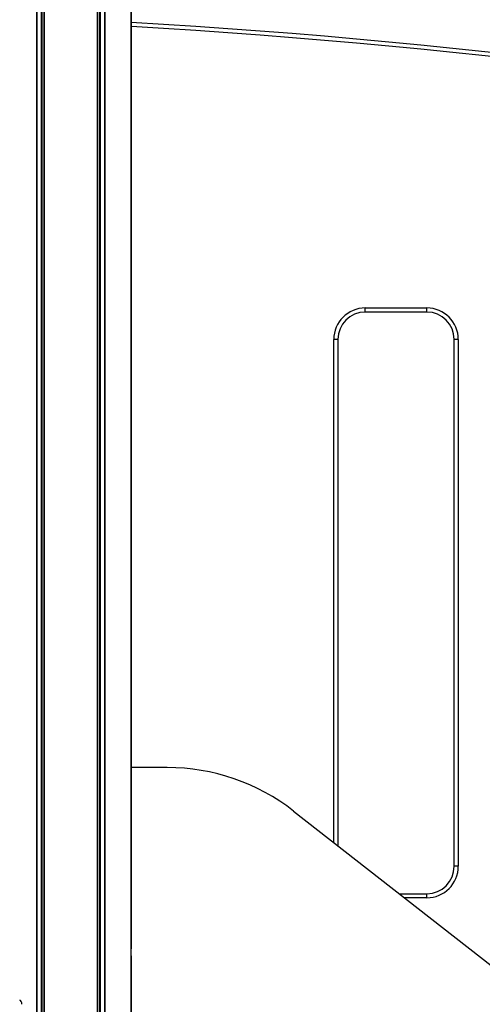
# Model space of a CAD drawing. Units: millimetres. Extents: x 242 to 6978, y 279 to 12096.
# Drawn here: x 2988 to 3326, y 9884 to 10603 of the extents above; entities that cross this region are included whole.
import ezdxf

# ---------------------------------------------------------------- set-up
doc = ezdxf.new("R2010")
doc.units = ezdxf.units.MM
doc.header["$LTSCALE"] = 50

msp = doc.modelspace()

# ---------------------------------------------------------------- linework, layer by layer
at = {"color": 7, "linetype": 'Continuous', "lineweight": 25}
for p, q in [((3069.93, 9924.19), (3069.93, 11475.72)), ((3003.99, 10730.79), (3003.99, 8686.62)), ((3004.44, 10730.79), (3004.44, 8686.62)), ((3005.9, 10731.98), (3005.9, 8686.62)), ((3006.13, 10732.31), (3006.13, 8686.62)), ((3044.97, 10682.26), (3044.97, 8686.62)), ((3045.19, 10681.93), (3045.19, 8686.62)), ((3046.65, 10680.74), (3046.65, 8686.62)), ((3047.11, 10680.74), (3047.11, 8686.62)), ((3050.21, 10681.93), (3050.21, 8686.62)), ((3050.51, 10682.26), (3050.51, 8686.62)), ((3240.92, 10389.46), (3240.92, 10392.46)), ((3240.92, 10392.46), (3285.92, 10392.46)), ((3285.92, 10389.46), (3285.92, 10392.46)), ((3285.92, 10389.46), (3240.92, 10389.46)), ((3220.92, 10369.46), (3217.92, 10369.46)), ((3220.92, 10369.46), (3220.92, 9999.52)), ((3308.92, 10369.46), (3305.92, 10369.46)), ((3305.92, 9984.46), (3305.92, 10369.46)), ((3308.92, 10369.46), (3308.92, 9984.46)), ((3096.18, 10056.62), (3069.93, 10056.62)), ((3188.53, 10024.83), (4366.74, 9104.31)), ((3308.92, 9984.46), (3305.92, 9984.46)), ((3265.79, 9964.46), (3285.92, 9964.46)), ((3285.92, 9961.46), (3285.92, 9964.46)), ((3069.93, 9919.02), (3069.93, 9919.06)), ((3069.93, 9919.06), (3069.93, 8686.62)), ((3069.93, 9919.02), (3069.93, 9919.06)), ((3069.93, 8686.62), (3069.93, 9919.02))]:
    msp.add_line(p, q, dxfattribs=at)
at = {"color": 8, "linetype": 'Continuous', "lineweight": 25}
for p, q in [((3069.93, 11475.72), (3069.93, 9924.19)), ((3000.59, 10732.31), (3000.59, 9772.03)), ((3000.88, 10731.98), (3000.88, 9771.47)), ((3217.92, 10001.87), (3217.92, 10369.46)), ((3285.92, 9961.46), (3269.63, 9961.46))]:
    msp.add_line(p, q, dxfattribs=at)
at = {"color": 7, "linetype": 'Continuous', "lineweight": 25}
for centre, radius, start, end in [((2744.88, 5110.77), 5500, 70.90095, 86.61255), ((3240.92, 10369.46), 23, 90, 180), ((3285.92, 10369.46), 23, 0, 90), ((3240.92, 10369.46), 20, 90, 180), ((3285.92, 10369.46), 20, 0, 90), ((3096.18, 9906.62), 150, 52, 90), ((3285.92, 9984.46), 23, 270, 0), ((3285.92, 9984.46), 20, 270, 0)]:
    msp.add_arc(centre, radius, start, end, dxfattribs=at)
at = {"color": 8, "linetype": 'Continuous', "lineweight": 25}
msp.add_arc((2744.88, 5110.77), 5497, 70.89012, 86.6099, dxfattribs=at)
at = {"color": 7, "linetype": 'Continuous', "lineweight": 25}
msp.add_ellipse((2988.33, 9883.62), major_axis=(0, 3), ratio=0.554309, start_param=4.712389, end_param=6.283185, dxfattribs=at)
msp.add_open_spline([(3069.93, 9919.06), (3069.91, 9919.45), (3069.87, 9920.22), (3069.85, 9921.61), (3069.87, 9923.01), (3069.91, 9923.8), (3069.93, 9924.19)], degree=3, knots=[0, 0, 0, 0, 0.249197, 0.498404, 0.746935, 1, 1, 1, 1], dxfattribs=at)

doc.saveas('drawing.dxf')
